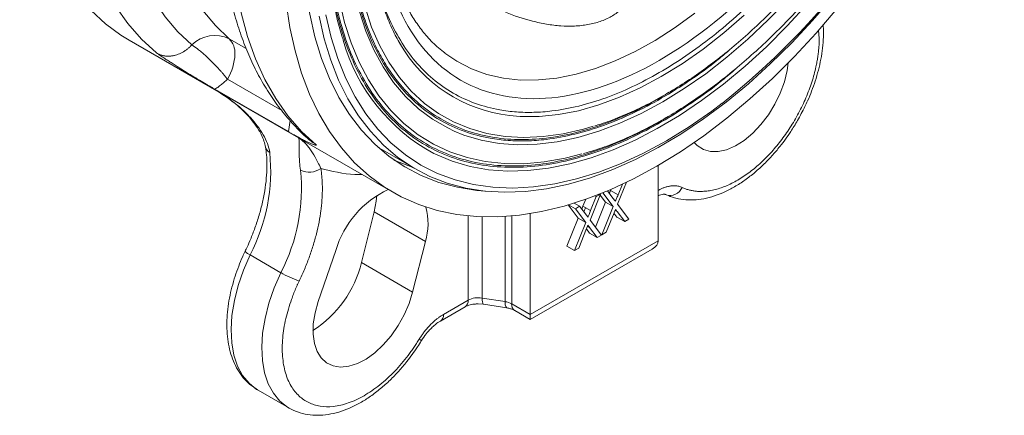
# Model space of a CAD drawing. Units: millimetres. Extents: x 17 to 1118, y 130 to 1206.
# Drawn here: x 17 to 153, y 847 to 902 of the extents above; entities that cross this region are included whole.
import ezdxf

# ---------------------------------------------------------------- set-up
doc = ezdxf.new("R2010")
doc.units = ezdxf.units.MM

msp = doc.modelspace()

# ---------------------------------------------------------------- linework, layer by layer
at = {"color": 8, "linetype": 'Continuous', "lineweight": 15}
for p, q in [((127.93, 899.53), (127.84, 900.67)), ((46.43, 899.5), (48.78, 898.14)), ((46.17, 893.9), (53.67, 889.57)), ((54.83, 888.21), (54.6, 886.66)), ((55.98, 885.81), (56.37, 885.58)), ((106.74, 877.95), (107.17, 877.78)), ((79.42, 863.36), (79.42, 875.01)), ((81.35, 874.88), (81.35, 863.66)), ((84.54, 863.16), (84.54, 874.93)), ((85.44, 875), (85.44, 862.86))]:
    msp.add_line(p, q, dxfattribs=at)
at = {"color": 7, "linetype": 'Continuous', "lineweight": 15}
for p, q in [((32.6, 899.3), (44.72, 892.3)), ((54.6, 886.66), (44.44, 892.52)), ((44.67, 892.34), (55.98, 885.81)), ((45.17, 892.08), (44.79, 892.3)), ((56.39, 885.6), (56.18, 885.72)), ((56.37, 885.58), (56.46, 885.53)), ((56.46, 885.53), (69.01, 878.28)), ((67.61, 884.12), (72.14, 881.5)), ((105.69, 882), (105.69, 871.58)), ((100.07, 876.63), (101.29, 879.66)), ((100.73, 879.39), (100.14, 877.93)), ((96.27, 874.44), (97.72, 878.01)), ((97.13, 877.67), (96.35, 875.74)), ((98.42, 876.9), (97.67, 877.89)), ((98.04, 878.19), (99.48, 876.29)), ((99.43, 877.47), (98.67, 878.47)), ((99.08, 878.54), (99.13, 878.67)), ((100.14, 877.93), (99.08, 878.54)), ((94.63, 874.71), (93.25, 876.52)), ((94.25, 876), (93.31, 876.54)), ((94.83, 876.34), (94.08, 876.78)), ((94.83, 876.34), (94.25, 876)), ((94.25, 876), (95.69, 874.1)), ((95.64, 875.28), (94.83, 876.34)), ((95.29, 876.36), (95.68, 877.31)), ((95.66, 876.14), (95.42, 875.56)), ((97.02, 873.45), (98.42, 876.9)), ((99.48, 876.29), (97.91, 872.4)), ((99.48, 876.29), (98.42, 876.9)), ((101.64, 874.55), (100.07, 876.63)), ((66.45, 875.55), (64.69, 868.55)), ((73.52, 871.47), (66.45, 875.55)), ((88.01, 875.32), (88.01, 861.38)), ((93.06, 870.83), (94.63, 874.71)), ((95.69, 874.1), (94.63, 874.71)), ((98.5, 872.74), (99.59, 875.45)), ((99.99, 874.83), (99.57, 875.39)), ((101.05, 874.22), (99.99, 874.83)), ((100, 875.6), (101.05, 874.22)), ((95.69, 874.1), (94.12, 870.21)), ((94.71, 870.55), (95.8, 873.26)), ((96.21, 873.41), (97.26, 872.03)), ((97.85, 872.37), (96.27, 874.44)), ((101.05, 874.22), (101.64, 874.55)), ((96.2, 872.64), (95.77, 873.2)), ((97.26, 872.03), (96.2, 872.64)), ((97.26, 872.03), (97.85, 872.37)), ((73.52, 871.47), (71.76, 864.47)), ((88.01, 861.38), (105.69, 871.58)), ((94.12, 870.21), (93.06, 870.83)), ((94.12, 870.21), (94.71, 870.55)), ((53.55, 867.16), (49.3, 869.61)), ((58.72, 863.18), (61.13, 870.24)), ((88.01, 860.7), (104.86, 870.43)), ((64.69, 868.55), (71.76, 864.47)), ((75.6, 860.48), (79, 862.44)), ((76.02, 861.4), (79.42, 863.36)), ((80.83, 862.85), (81.56, 862.79)), ((81.35, 863.66), (84.54, 863.16)), ((81.56, 862.8), (84.76, 862.3)), ((85.44, 862.86), (88.01, 861.38)), ((85.86, 861.95), (88.01, 860.7)), ((88.01, 861.38), (88.01, 860.7)), ((50.41, 850.92), (54.65, 848.47))]:
    msp.add_line(p, q, dxfattribs=at)
at = {"color": 144, "linetype": 'Continuous', "lineweight": 0}
for p, q in [((97.13, 877.67), (96.94, 877.78)), ((97.72, 878.01), (97.13, 877.67)), ((97.72, 878.01), (97.64, 878.05)), ((98.04, 878.19), (98.02, 878.2)), ((98.14, 878.25), (98.04, 878.19)), ((96.35, 875.74), (95.29, 876.36)), ((99.72, 875.77), (100, 875.6)), ((95.93, 873.58), (96.21, 873.41)), ((97.91, 872.4), (97.75, 872.5)), ((97.91, 872.4), (98.5, 872.74))]:
    msp.add_line(p, q, dxfattribs=at)
at = {"color": 7, "linetype": 'Continuous', "lineweight": 15, "flags": 128}
for points in [[(36.36, 897.53), (34.3, 899.44), (32.43, 901.6), (30.73, 904), (29.24, 906.64), (27.94, 909.5), (26.86, 912.57), (25.98, 915.83), (25.32, 919.28), (24.88, 922.89), (24.66, 926.66), (24.66, 930.56), (24.88, 934.59), (25.32, 938.71), (25.98, 942.92), (26.86, 947.2), (27.94, 951.52), (29.24, 955.87), (30.73, 960.24), (32.43, 964.59), (34.3, 968.92), (36.36, 973.21)], [(41.24, 898.64), (39.33, 900.47), (37.58, 902.53), (36.01, 904.82), (34.62, 907.32), (33.42, 910.02), (32.4, 912.93), (31.59, 916.01), (30.98, 919.26), (30.57, 922.67), (30.36, 926.21), (30.36, 929.89), (30.57, 933.67), (30.98, 937.55), (31.59, 941.51), (32.4, 945.54), (33.42, 949.6), (34.62, 953.7), (36.01, 957.81), (37.58, 961.91), (39.33, 965.99), (41.24, 970.03)], [(46.43, 967.45), (44.52, 963.41), (42.78, 959.33), (41.23, 955.23), (39.88, 951.12), (38.72, 947.04), (37.76, 942.98), (37.01, 938.98), (36.47, 935.05), (36.15, 931.21), (36.04, 927.48), (36.15, 923.87), (36.47, 920.4), (37.01, 917.09), (37.76, 913.96), (38.72, 911.01), (39.88, 908.25), (41.23, 905.72), (42.78, 903.41), (44.52, 901.33), (46.43, 899.5)], [(58.47, 960.44), (56.41, 956.16), (54.53, 951.83), (52.84, 947.47), (51.35, 943.11), (50.05, 938.76), (48.96, 934.43), (48.09, 930.16), (47.43, 925.95), (46.99, 921.82), (46.77, 917.8), (46.77, 913.9), (46.99, 910.13), (47.43, 906.52), (48.09, 903.07), (48.96, 899.8), (50.05, 896.74), (51.35, 893.88), (52.84, 891.24), (54.53, 888.84), (56.41, 886.68), (58.47, 884.77)], [(17.48, 932.73), (17.58, 929.04), (17.88, 925.49), (18.39, 922.09), (19.1, 918.84), (20, 915.77), (21.1, 912.88), (22.39, 910.18), (23.86, 907.7), (25.51, 905.43), (27.34, 903.38), (29.32, 901.57), (31.47, 900), (32.6, 899.3)], [(81.81, 878.43), (80.61, 878.53), (77.94, 878.96), (75.38, 879.64), (72.95, 880.58), (70.66, 881.78), (68.51, 883.23), (66.52, 884.92), (64.69, 886.85), (63.03, 889.01), (61.56, 891.39), (60.26, 893.98), (59.16, 896.77), (58.25, 899.75), (57.54, 902.9), (57.02, 906.22), (56.72, 909.68), (56.62, 913.28)], [(129.82, 905.3), (127.02, 902.04), (124.13, 898.94), (121.16, 896.02), (118.14, 893.28), (115.06, 890.75), (111.95, 888.43), (108.82, 886.33), (105.68, 884.45), (102.54, 882.82), (99.41, 881.42), (96.32, 880.28), (93.27, 879.39), (90.27, 878.76), (87.34, 878.39), (84.49, 878.29), (81.74, 878.44), (79.09, 878.86), (76.55, 879.54), (74.14, 880.47), (71.86, 881.66), (69.73, 883.1), (67.75, 884.78), (65.94, 886.7), (64.29, 888.84), (62.82, 891.21), (61.54, 893.78), (60.44, 896.55), (59.54, 899.5), (58.83, 902.63)], [(130.38, 903.62), (127.49, 900.26), (124.51, 897.05), (121.46, 894.02), (118.35, 891.18), (115.18, 888.54), (111.98, 886.1), (108.75, 883.88), (105.51, 881.9), (102.27, 880.14), (99.04, 878.63), (95.84, 877.37), (92.67, 876.36), (89.56, 875.6), (86.51, 875.11), (83.53, 874.88), (80.64, 874.91), (77.85, 875.21), (75.17, 875.76), (72.61, 876.58), (70.18, 877.65), (67.88, 878.98), (65.74, 880.55), (63.75, 882.36), (61.93, 884.4), (60.28, 886.67), (58.81, 889.16), (57.52, 891.85), (56.42, 894.74), (55.51, 897.82), (54.81, 901.06), (54.3, 904.47)], [(77.5, 886.73), (76.61, 887.16), (74.5, 888.37), (72.55, 889.83), (70.76, 891.53), (69.13, 893.46), (67.67, 895.61), (66.39, 897.97), (65.3, 900.53), (64.4, 903.28), (64.3, 903.64)], [(123.64, 896.16), (123.5, 895.1), (123.12, 893.55), (122.55, 891.98), (121.8, 890.44), (120.9, 888.97), (119.87, 887.63), (118.75, 886.44), (117.56, 885.45), (116.35, 884.68), (115.14, 884.16), (113.98, 883.9), (112.89, 883.91), (111.92, 884.18), (111.08, 884.72), (110.65, 885.16)], [(73.39, 890.56), (75.32, 889.16), (77.42, 887.99), (79.67, 887.07), (82.03, 886.4), (84.52, 886), (87.11, 885.86), (89.79, 885.98), (92.55, 886.37), (95.37, 887.01), (96.71, 887.4)], [(70.95, 887.44), (72.52, 886.23), (74.63, 884.92), (76.89, 883.87), (79.28, 883.07), (81.79, 882.53), (84.41, 882.25), (87.13, 882.23), (89.94, 882.48), (92.81, 882.99), (95.14, 883.57)], [(71.7, 881.76), (69.31, 882.69), (69.17, 882.75)], [(66.8, 877.83), (66.73, 877.05), (66.45, 875.55)], [(71.76, 864.47), (71.27, 862.9), (70.6, 861.35), (69.76, 859.84), (68.79, 858.44), (67.7, 857.18), (66.54, 856.1), (65.33, 855.23), (64.12, 854.6), (62.93, 854.22), (61.81, 854.11), (60.78, 854.27), (59.88, 854.69), (59.13, 855.37), (58.56, 856.28), (58.18, 857.39), (58.01, 858.68), (58.04, 860.1), (58.28, 861.62), (58.72, 863.18)]]:
    msp.add_lwpolyline(points, dxfattribs=at)
at = {"color": 8, "linetype": 'Continuous', "lineweight": 15, "flags": 128}
for points in [[(63.57, 916.37), (63.67, 913.02), (63.98, 909.81), (64.49, 906.74), (65.19, 903.84), (66.09, 901.12), (67.19, 898.59), (68.47, 896.25), (69.93, 894.14), (71.56, 892.24), (73.36, 890.58), (73.39, 890.56)], [(60.74, 914.73), (60.85, 911.28), (61.15, 907.95), (61.66, 904.78), (62.36, 901.76), (63.27, 898.93), (64.36, 896.28), (65.64, 893.83), (67.11, 891.59), (68.74, 889.57), (70.55, 887.78), (70.95, 887.44)], [(123.66, 904.95), (120.89, 902.09), (118.06, 899.42), (115.17, 896.94), (112.24, 894.67), (109.28, 892.61), (106.31, 890.78), (103.34, 889.18), (100.39, 887.82), (97.46, 886.72), (94.57, 885.86), (91.74, 885.27), (88.97, 884.93), (86.29, 884.85), (83.7, 885.04), (81.21, 885.49), (78.85, 886.19), (77.5, 886.73)], [(126.33, 904.31), (123.52, 901.27), (120.64, 898.4), (117.69, 895.72), (114.7, 893.23), (111.67, 890.96), (108.61, 888.9), (105.55, 887.08), (102.49, 885.48), (99.44, 884.14), (96.43, 883.04), (93.46, 882.19), (90.54, 881.6), (87.69, 881.27), (84.93, 881.2), (82.26, 881.4), (79.69, 881.85), (77.24, 882.56), (74.92, 883.53), (74.71, 883.64)], [(114.53, 890.57), (113.07, 889.48), (109.95, 887.32), (106.81, 885.39), (103.67, 883.7), (100.55, 882.25), (97.46, 881.06), (94.4, 880.12), (91.4, 879.43), (88.46, 879.02), (85.61, 878.86), (82.84, 878.97), (80.17, 879.35), (77.62, 879.98), (75.2, 880.88), (72.91, 882.04), (70.76, 883.44), (68.77, 885.09), (66.95, 886.98), (65.29, 889.1), (63.81, 891.45), (62.52, 894), (61.41, 896.75), (60.5, 899.69), (59.79, 902.81)], [(110.76, 903.03), (108.01, 901.03), (105.25, 899.26), (102.49, 897.73), (99.74, 896.43), (97.01, 895.39), (94.33, 894.6), (91.7, 894.07), (89.14, 893.8), (86.66, 893.79), (84.29, 894.05), (82.02, 894.57), (79.88, 895.35), (77.87, 896.38), (76.22, 897.51)], [(117.54, 902.76), (114.73, 900.31), (111.88, 898.07), (109, 896.05), (106.1, 894.26), (103.2, 892.7), (100.32, 891.4), (97.46, 890.34), (94.65, 889.55), (91.9, 889.02), (89.22, 888.75), (86.63, 888.76), (85.12, 888.89)], [(49.3, 869.61), (48.39, 867.51), (47.66, 865.39), (47.13, 863.3), (46.8, 861.25), (46.68, 859.3), (46.77, 857.46), (47.07, 855.77), (47.57, 854.26), (48.27, 852.95), (49.16, 851.87), (50.21, 851.03), (50.41, 850.92)], [(54.68, 848.45), (54.46, 848.58), (53.4, 849.42), (52.52, 850.5), (51.82, 851.81), (51.31, 853.32), (51.01, 855.01), (50.92, 856.85), (51.04, 858.8), (51.37, 860.85), (51.91, 862.94), (52.64, 865.06), (53.55, 867.16)], [(81.35, 863.66), (81.36, 863.36), (81.39, 863.12), (81.44, 862.94), (81.5, 862.83), (81.56, 862.8)]]:
    msp.add_lwpolyline(points, dxfattribs=at)
at = {"color": 144, "linetype": 'Continuous', "lineweight": 0, "flags": 128}
msp.add_lwpolyline([(67.61, 884.12), (67.33, 884.28), (67, 884.48)], dxfattribs=at)
at = {"color": 7, "linetype": 'Continuous', "lineweight": 15}
for centre, radius, start, end in [((46.19, 975.86), 109.3, 308.7075, 349.0554), ((44.45, 895.37), 4.58, 64.3417, 134.3914), ((44.5, 897.58), 2.71, 355.854, 44.86), ((86.93, 906.31), 25.76, 195.8346, 241.6759), ((87.44, 908.89), 20.14, 209.9535, 263.3803), ((40, 897.63), 7.21, 328.8563, 358.0435), ((27, 881.25), 25.15, 332.4439, 5.7653), ((57.47, 883.76), 2.71, 243.827, 306.546), ((31.25, 878.8), 25.15, 332.4439, 5.7653), ((74.08, 866.38), 13.51, 114.8553, 163.3793), ((64.98, 873.99), 8.91, 343.5517, 14.567), ((49.63, 872.2), 15.49, 302.6763, 346.403), ((60.95, 879.99), 14.81, 239.9987, 250.8079), ((80.83, 860.63), 3.07, 80.2289, 117.3572), ((84.18, 860.58), 2.6, 61.1112, 82.0227)]:
    msp.add_arc(centre, radius, start, end, dxfattribs=at)
at = {"color": 8, "linetype": 'Continuous', "lineweight": 15}
for centre, radius, start, end in [((52.52, 884.75), 1.09, 191.446, 243.3952), ((107.32, 879.66), 1.82, 252.7159, 336.6472), ((49.92, 871.12), 1.63, 217.4306, 247.9078), ((78.44, 863.25), 0.986, 305.0133, 6.2988), ((85.54, 862.95), 1.01, 167.8994, 219.7459), ((86.39, 862.74), 0.959, 172.7442, 235.9436), ((75.07, 861.27), 0.956, 303.429, 7.3185), ((72.28, 857.17), 0.901, 39.9069, 63.6229)]:
    msp.add_arc(centre, radius, start, end, dxfattribs=at)
at = {"color": 7, "linetype": 'Continuous', "lineweight": 15}
msp.add_ellipse((102.86, 871.58), major_axis=(2.83, 0), ratio=0.577382, start_param=5.497706, end_param=6.283185, dxfattribs=at)
for points, knots in [([(67.02, 918.91), (67.02, 907.03), (71.11, 897.99), (85.66, 889.58), (95.54, 890.56), (116.12, 902.44), (125.99, 912.86), (140.55, 938.08), (144.64, 951.84), (144.64, 963.72)], [0, 0, 0, 0, 0.25, 0.25, 0.5, 0.5, 0.75, 0.75, 1, 1, 1, 1]), ([(56.57, 961.32), (56.28, 960.75), (55.53, 959.25), (54.37, 956.74), (53.08, 953.75), (51.82, 950.61), (50.63, 947.35), (49.53, 944.01), (48.54, 940.62), (47.66, 937.19), (46.9, 933.75), (46.28, 930.32), (45.8, 926.89), (45.47, 923.5), (45.29, 920.16), (45.25, 916.86), (45.38, 913.64), (45.67, 910.49), (46.11, 907.43), (46.72, 904.47), (47.49, 901.61), (48.43, 898.88), (49.53, 896.27), (50.79, 893.8), (52.22, 891.48), (53.81, 889.31), (55.57, 887.33), (56.97, 885.93), (57.84, 885.25), (58.02, 885.12)], [0, 0, 0, 0, 0.019632, 0.051166, 0.08495, 0.120157, 0.156455, 0.193581, 0.231348, 0.269621, 0.3083, 0.347308, 0.386587, 0.426094, 0.465794, 0.505657, 0.545662, 0.585787, 0.626006, 0.666298, 0.706642, 0.747016, 0.787402, 0.827786, 0.868166, 0.90856, 0.949008, 0.989578, 1, 1, 1, 1]), ([(62.23, 899.16), (62.14, 899.41), (61.77, 900.46), (61.26, 902.47), (60.71, 905.18), (60.33, 908.02), (60.1, 910.98), (60.03, 914.04), (60.11, 917.2), (60.35, 920.44), (60.75, 923.75), (61.29, 927.11), (62, 930.52), (62.84, 933.96), (63.84, 937.41), (64.96, 940.85), (66.21, 944.24), (67.54, 947.54), (68.9, 950.59), (70.15, 953.22), (71.36, 955.59), (72.5, 957.73), (73.33, 959.18), (73.71, 959.86)], [0, 0, 0, 0, 0.016541, 0.069938, 0.123254, 0.176516, 0.229743, 0.282942, 0.336117, 0.389267, 0.442384, 0.495449, 0.548436, 0.601301, 0.653971, 0.706321, 0.758108, 0.808799, 0.856917, 0.898668, 0.930726, 0.967493, 1, 1, 1, 1]), ([(70.12, 898.68), (70.09, 898.72), (69.67, 899.36), (68.97, 900.76), (68.04, 902.89), (67.28, 905.18), (66.66, 907.61), (66.19, 910.17), (65.87, 912.85), (65.71, 915.65), (65.7, 918.55), (65.85, 921.54), (66.15, 924.6), (66.61, 927.73), (67.22, 930.9), (67.98, 934.1), (68.88, 937.32), (69.91, 940.53), (71.06, 943.69), (72.3, 946.74), (73.52, 949.5), (74.67, 951.88), (75.81, 954.12), (76.81, 955.97), (77.49, 957.16), (77.71, 957.55)], [0, 0, 0, 0, 0.003293, 0.053176, 0.102817, 0.15228, 0.201618, 0.250875, 0.300078, 0.349247, 0.398387, 0.447501, 0.496582, 0.545616, 0.594574, 0.64341, 0.692047, 0.74035, 0.788047, 0.834512, 0.877881, 0.913519, 0.943812, 0.981378, 1, 1, 1, 1]), ([(76.23, 897.53), (75.93, 897.76), (75.04, 898.42), (73.8, 899.7), (72.49, 901.34), (71.38, 903.09), (70.4, 904.99), (69.56, 907.06), (68.87, 909.27), (68.32, 911.61), (67.92, 914.09), (67.67, 916.69), (67.58, 919.4), (67.64, 922.21), (67.85, 925.1), (68.22, 928.06), (68.74, 931.08), (69.41, 934.13), (70.22, 937.21), (71.16, 940.29), (72.23, 943.33), (73.39, 946.27), (74.56, 948.96), (75.66, 951.29), (76.74, 953.42), (77.73, 955.27), (78.42, 956.49), (78.7, 956.98)], [0, 0, 0, 0, 0.026912, 0.076974, 0.121453, 0.165515, 0.209227, 0.252676, 0.295941, 0.339082, 0.382149, 0.425171, 0.468163, 0.511133, 0.554081, 0.596998, 0.63986, 0.68263, 0.725244, 0.767591, 0.809449, 0.850324, 0.888798, 0.921231, 0.947521, 0.97872, 1, 1, 1, 1]), ([(95.36, 883.63), (95.88, 883.78), (97.29, 884.17), (99.62, 885.04), (102.35, 886.22), (105.09, 887.6), (107.82, 889.17), (110.55, 890.92), (113.25, 892.84), (115.92, 894.93), (118.55, 897.18), (121.13, 899.57), (123.65, 902.09), (126.09, 904.73), (128.43, 907.46), (130.65, 910.24), (132.69, 912.98), (134.4, 915.44), (135.87, 917.66), (137.27, 919.86), (138.2, 921.46), (138.72, 922.33)], [0, 0, 0, 0, 0.033565, 0.091603, 0.149632, 0.207634, 0.265587, 0.323479, 0.381294, 0.439014, 0.496611, 0.554045, 0.611251, 0.668114, 0.72442, 0.779702, 0.832752, 0.881519, 0.916144, 0.95387, 1, 1, 1, 1]), ([(96.94, 887.46), (97.22, 887.54), (98.36, 887.87), (100.39, 888.66), (103.04, 889.82), (105.69, 891.2), (108.34, 892.75), (110.97, 894.49), (113.58, 896.4), (116.16, 898.47), (118.69, 900.69), (121.16, 903.05), (123.56, 905.54), (125.88, 908.13), (128.09, 910.8), (130.14, 913.45), (131.92, 915.93), (133.42, 918.14), (135, 920.59), (136.05, 922.37), (136.72, 923.49)], [0, 0, 0, 0, 0.0193192, 0.0805001, 0.1416677, 0.2027993, 0.2638711, 0.3248672, 0.3857688, 0.446551, 0.5071773, 0.5675904, 0.6276935, 0.6873093, 0.7460758, 0.8031256, 0.8557293, 0.8978525, 0.9356849, 1, 1, 1, 1]), ([(84.58, 903.15), (85.8, 902.66), (87.04, 902.25), (88.64, 901.85), (88.96, 901.77), (89.61, 901.64), (89.94, 901.57), (90.92, 901.41), (91.57, 901.33), (92.86, 901.24), (93.49, 901.23), (94.45, 901.27), (94.76, 901.29), (95.37, 901.36), (95.68, 901.4), (96.56, 901.56), (97.13, 901.7), (97.94, 901.98), (98.21, 902.09), (98.72, 902.32), (98.97, 902.44), (99.67, 902.85), (100.1, 903.15), (100.67, 903.67), (100.85, 903.85), (101.19, 904.22), (101.34, 904.42), (101.77, 905.02), (102, 905.44), (102.28, 906.11), (102.36, 906.33), (102.49, 906.79), (102.55, 907.02), (102.68, 907.73), (102.72, 908.2), (102.71, 908.93), (102.7, 909.17), (102.65, 909.65), (102.62, 909.89), (102.48, 910.61), (102.35, 911.09), (102.01, 912.03), (101.8, 912.5), (101.56, 912.95)], [0, 0, 0, 0, 0.125, 0.125, 0.15625, 0.15625, 0.1875, 0.1875, 0.25, 0.25, 0.3125, 0.3125, 0.34375, 0.34375, 0.375, 0.375, 0.4375, 0.4375, 0.46875, 0.46875, 0.5, 0.5, 0.5625, 0.5625, 0.59375, 0.59375, 0.625, 0.625, 0.6875, 0.6875, 0.71875, 0.71875, 0.75, 0.75, 0.8125, 0.8125, 0.84375, 0.84375, 0.875, 0.875, 0.9375, 0.9375, 1, 1, 1, 1]), ([(124.93, 888.2), (125.28, 888.83), (125.78, 889.73), (126.41, 891.1), (126.9, 892.27), (127.4, 893.68), (127.83, 895.16), (128.17, 896.68), (128.41, 898.22), (128.52, 899.75), (128.54, 900.82), (128.48, 901.35), (128.47, 901.41)], [0, 0, 0, 0, 0.147487, 0.2075, 0.306707, 0.4091, 0.518325, 0.631603, 0.747882, 0.866363, 0.986538, 1, 1, 1, 1]), ([(108.99, 878.94), (109.07, 878.91), (109.21, 878.84), (109.43, 878.75), (109.66, 878.67), (109.89, 878.61), (110.13, 878.55), (110.37, 878.5), (110.61, 878.46), (110.86, 878.42), (111.11, 878.4), (111.37, 878.39), (111.79, 878.39), (112.38, 878.43), (113.16, 878.55), (113.97, 878.76), (115.07, 879.13), (116.46, 879.8), (118.11, 880.87), (119.7, 882.16), (121.2, 883.66), (122.61, 885.33), (123.92, 887.19), (125.11, 889.21), (125.96, 890.98), (126.53, 892.42), (126.91, 893.5), (127.23, 894.57), (127.46, 895.5), (127.62, 896.3), (127.73, 896.97), (127.82, 897.63), (127.88, 898.27), (127.92, 898.91), (127.92, 899.32), (127.93, 899.53)], [0, 0, 0, 0, 0.011184, 0.022334, 0.033458, 0.044564, 0.055658, 0.066749, 0.077843, 0.088947, 0.10007, 0.111219, 0.122401, 0.154143, 0.1859, 0.217991, 0.250096, 0.314248, 0.377705, 0.439813, 0.500004, 0.560195, 0.622303, 0.685759, 0.749912, 0.782003, 0.814108, 0.84585, 0.877607, 0.898076, 0.918456, 0.938793, 0.959132, 0.97952, 1, 1, 1, 1]), ([(36.36, 897.53), (36.42, 897.5), (36.52, 897.45), (36.68, 897.37), (36.85, 897.3), (37.02, 897.24), (37.19, 897.19), (37.37, 897.15), (37.55, 897.12), (37.73, 897.1), (37.91, 897.09), (38.1, 897.09), (38.28, 897.1), (38.47, 897.12), (38.66, 897.15), (38.9, 897.2), (39.2, 897.28), (39.56, 897.41), (39.91, 897.59), (40.26, 897.79), (40.6, 898.04), (40.94, 898.32), (41.14, 898.53), (41.24, 898.64)], [0, 0, 0, 0, 0.035315, 0.070675, 0.106083, 0.141542, 0.177054, 0.21262, 0.248243, 0.283926, 0.31967, 0.355478, 0.391351, 0.427292, 0.463303, 0.499385, 0.567537, 0.636795, 0.707169, 0.778669, 0.851303, 0.925078, 1, 1, 1, 1]), ([(46.17, 893.9), (46.14, 893.95), (46.06, 894.05), (45.94, 894.2), (45.82, 894.36), (45.7, 894.51), (45.57, 894.66), (45.44, 894.82), (45.18, 895.11), (44.78, 895.56), (44.23, 896.13), (43.66, 896.7), (43.2, 897.13), (42.83, 897.45), (42.58, 897.66), (42.32, 897.88), (42.15, 898.01), (42.06, 898.08)], [0, 0, 0, 0, 0.035769, 0.071005, 0.105833, 0.140387, 0.174807, 0.209242, 0.243843, 0.370721, 0.500021, 0.624103, 0.756198, 0.813017, 0.872534, 0.934842, 1, 1, 1, 1]), ([(44.44, 892.52), (44.38, 892.56), (44.25, 892.63), (44.06, 892.74), (43.86, 892.86), (43.65, 892.98), (43.44, 893.1), (43.22, 893.23), (43, 893.36), (42.77, 893.5), (42.3, 893.78), (41.53, 894.24), (40.51, 894.86), (39.45, 895.52), (38.6, 896.07), (37.89, 896.52), (37.39, 896.85), (36.88, 897.19), (36.54, 897.41), (36.36, 897.53)], [0, 0, 0, 0, 0.026898, 0.053941, 0.081166, 0.108607, 0.1363, 0.164279, 0.192575, 0.221221, 0.250247, 0.371296, 0.499606, 0.619274, 0.749693, 0.810044, 0.874798, 0.933358, 1, 1, 1, 1]), ([(44.44, 892.52), (44.53, 892.58), (44.7, 892.69), (44.96, 892.87), (45.21, 893.06), (45.46, 893.26), (45.7, 893.47), (45.94, 893.68), (46.1, 893.83), (46.17, 893.9)], [0, 0, 0, 0, 0.143163, 0.285973, 0.428579, 0.571134, 0.713788, 0.856694, 1, 1, 1, 1]), ([(44.67, 892.34), (45.66, 891.69), (47.51, 890.47), (49.58, 888.31), (50.97, 886.28), (51.3, 885.08), (51.45, 884.53)], [0, 0, 0, 0, 0.306688, 0.5768695, 0.8090502, 1, 1, 1, 1]), ([(44.67, 892.34), (45.56, 891.82), (46.4, 891.23), (47.59, 890.28), (47.98, 889.95), (48.72, 889.26), (49.07, 888.91), (50.06, 887.82), (50.64, 887.04), (51.34, 885.82), (51.54, 885.41), (51.85, 884.59), (51.97, 884.18), (52.03, 883.77)], [0, 0, 0, 0, 0.25, 0.25, 0.375, 0.375, 0.5, 0.5, 0.75, 0.75, 0.875, 0.875, 1, 1, 1, 1]), ([(107.21, 877.76), (107.27, 877.73), (107.78, 877.49), (108.79, 877.29), (110.2, 877.17), (111.64, 877.29), (113.11, 877.63), (114.59, 878.17), (116.06, 878.9), (117.49, 879.81), (118.87, 880.86), (120.18, 882.03), (121.39, 883.28), (122.41, 884.48), (123.27, 885.61), (124.09, 886.8), (124.62, 887.68), (124.93, 888.2)], [0, 0, 0, 0, 0.012203, 0.09253, 0.16656, 0.241923, 0.318209, 0.394808, 0.471189, 0.546888, 0.62158, 0.694711, 0.764851, 0.832498, 0.881118, 0.930677, 1, 1, 1, 1]), ([(58.47, 884.77), (58.43, 884.78), (58.35, 884.79), (58.22, 884.83), (58.08, 884.86), (57.89, 884.93), (57.61, 885.04), (57.2, 885.23), (56.72, 885.47), (56.25, 885.73), (55.85, 885.95), (55.56, 886.11), (55.25, 886.28), (54.94, 886.46), (54.71, 886.59), (54.6, 886.66)], [0, 0, 0, 0, 0.066468, 0.125165, 0.189984, 0.250318, 0.38073, 0.50041, 0.62871, 0.749775, 0.801739, 0.852552, 0.902401, 0.951481, 1, 1, 1, 1]), ([(55.98, 885.81), (56.28, 885.63), (56.55, 885.41), (56.94, 885.03), (57.07, 884.9), (57.32, 884.61), (57.45, 884.45), (57.82, 883.95), (58.05, 883.57), (58.43, 882.9), (58.55, 882.66), (58.81, 882.15), (58.94, 881.87), (59.08, 881.58)], [0, 0, 0, 0, 0.25, 0.25, 0.375, 0.375, 0.5, 0.5, 0.75, 0.75, 0.875, 0.875, 1, 1, 1, 1]), ([(56.27, 881.32), (56.21, 881.73), (56.17, 882.1), (56.11, 882.77), (56.1, 883.08), (56.07, 883.91), (56.08, 884.34), (56.1, 884.85), (56.1, 885), (56.1, 885.26), (56.1, 885.37), (56.08, 885.65), (56.05, 885.76), (55.98, 885.81)], [0, 0, 0, 0, 0.125, 0.125, 0.25, 0.25, 0.5, 0.5, 0.625, 0.625, 0.75, 0.75, 1, 1, 1, 1]), ([(51.44, 884.52), (51.49, 884.17), (51.61, 883.34), (51.65, 881.89), (51.57, 880.22), (51.35, 878.47), (50.99, 876.68), (50.51, 874.9), (49.93, 873.19), (49.34, 871.7), (48.9, 870.69), (48.66, 870.22), (48.62, 870.13)], [0, 0, 0, 0, 0.089968, 0.211208, 0.332244, 0.45292, 0.572727, 0.690508, 0.803285, 0.906991, 0.981341, 1, 1, 1, 1]), ([(59.08, 881.58), (59.1, 881.47), (59.13, 881.24), (59.17, 880.9), (59.21, 880.56), (59.24, 880.21), (59.26, 879.86), (59.28, 879.5), (59.29, 879.14), (59.29, 878.89), (59.29, 878.77)], [0, 0, 0, 0, 0.125183, 0.250209, 0.375131, 0.5, 0.624869, 0.749791, 0.874817, 1, 1, 1, 1]), ([(59.29, 878.77), (59.29, 878.65), (59.29, 878.41), (59.28, 878.04), (59.26, 877.66), (59.24, 877.29), (59.21, 876.91), (59.18, 876.53), (59.13, 876.14), (59.04, 875.36), (58.84, 874.16), (58.48, 872.53), (58.02, 870.89), (57.56, 869.51), (57.14, 868.42), (56.81, 867.61), (56.46, 866.8), (56.21, 866.27), (56.08, 866)], [0, 0, 0, 0, 0.031093, 0.062147, 0.093174, 0.124187, 0.155199, 0.186222, 0.217271, 0.248356, 0.374163, 0.500006, 0.625813, 0.751657, 0.813773, 0.875801, 0.937842, 1, 1, 1, 1]), ([(105.66, 878.51), (105.72, 878.54), (105.84, 878.61), (106.02, 878.7), (106.2, 878.79), (106.38, 878.87), (106.65, 878.97), (107.01, 879.08), (107.45, 879.16), (107.87, 879.19), (108.23, 879.17), (108.52, 879.11), (108.77, 879.04), (108.92, 878.97), (108.99, 878.94)], [0, 0, 0, 0, 0.04966, 0.099213, 0.148725, 0.198263, 0.247892, 0.373901, 0.500012, 0.626021, 0.752132, 0.834739, 0.917259, 1, 1, 1, 1]), ([(98.92, 878.14), (98.94, 878.18), (98.99, 878.32), (99.05, 878.45), (99.08, 878.54)], [0, 0, 0, 0, 0.1390919, 0.4444487, 0.4444487, 0.4444487, 0.4444487]), ([(99.78, 877.03), (99.72, 877.1), (99.6, 877.24), (99.49, 877.39), (99.43, 877.47)], [0, 0, 0, 0, 0.481582, 1, 1, 1, 1]), ([(100.14, 877.93), (100.11, 877.84), (100.04, 877.67), (99.94, 877.42), (99.85, 877.21), (99.8, 877.09), (99.78, 877.03)], [0, 0, 0, 0, 0.305357, 0.572299, 0.804748, 1, 1, 1, 1]), ([(105.69, 877.81), (105.74, 877.83), (105.95, 877.92), (106.24, 877.99), (106.52, 878.01), (106.66, 877.98), (106.7, 877.96), (106.72, 877.95)], [0, 0, 0, 0, 0.080376, 0.321295, 0.570804, 0.84497, 1, 1, 1, 1]), ([(48.62, 870.13), (48.51, 869.88), (48.19, 869.2), (47.71, 868.04), (47.21, 866.63), (46.78, 865.16), (46.43, 863.64), (46.2, 862.1), (46.08, 860.56), (46.1, 859.06), (46.25, 857.6), (46.54, 856.21), (46.99, 854.91), (47.59, 853.7), (48.35, 852.62), (49.26, 851.67), (49.99, 851.19), (50.35, 850.95)], [0, 0, 0, 0, 0.0323212, 0.0905936, 0.150738, 0.2148951, 0.2814334, 0.3497337, 0.4193277, 0.4899167, 0.5613035, 0.6332729, 0.7056741, 0.7784055, 0.8515218, 0.9253958, 1, 1, 1, 1]), ([(56.08, 866), (56.03, 865.88), (55.91, 865.64), (55.75, 865.28), (55.59, 864.92), (55.44, 864.56), (55.3, 864.2), (55.16, 863.84), (54.91, 863.15), (54.58, 862.13), (54.22, 860.79), (53.96, 859.45), (53.74, 857.67), (53.72, 855.55), (54.12, 853.29), (54.91, 851.44), (56.02, 850.06), (57.37, 849.13), (58.97, 848.63), (60.81, 848.59), (62.87, 849.07), (65.04, 850.08), (66.86, 851.33), (68.27, 852.54), (69.27, 853.52), (70.23, 854.58), (70.97, 855.5), (71.53, 856.25), (71.93, 856.81), (72.32, 857.39), (72.56, 857.78), (72.68, 857.98)], [0, 0, 0, 0, 0.0084109, 0.0168084, 0.0251976, 0.0335838, 0.0419722, 0.0503678, 0.058776, 0.0897131, 0.1206612, 0.1527359, 0.1848215, 0.2501061, 0.3153907, 0.3794783, 0.4412983, 0.5000015, 0.5587048, 0.6205248, 0.6846124, 0.749897, 0.8151816, 0.8472562, 0.8793418, 0.9102789, 0.941227, 0.9559281, 0.9706054, 0.9852867, 1, 1, 1, 1]), ([(79.01, 862.44), (79.06, 862.47), (79.18, 862.54), (79.48, 862.66), (79.87, 862.76), (80.31, 862.83), (80.65, 862.84), (80.83, 862.85)], [0, 0, 0, 0, 0.132127, 0.366152, 0.547188, 0.753945, 1, 1, 1, 1]), ([(72.68, 857.98), (72.73, 858.05), (72.82, 858.2), (72.96, 858.41), (73.11, 858.62), (73.25, 858.83), (73.48, 859.13), (73.81, 859.53), (74.23, 859.98), (74.67, 860.41), (75.06, 860.74), (75.42, 861.01), (75.72, 861.22), (75.92, 861.34), (76.02, 861.4)], [0, 0, 0, 0, 0.04966, 0.099213, 0.148725, 0.198263, 0.247892, 0.373901, 0.500012, 0.626021, 0.752132, 0.834739, 0.917259, 1, 1, 1, 1]), ([(84.76, 862.3), (84.77, 862.3), (84.88, 862.29), (85.12, 862.23), (85.47, 862.13), (85.73, 862.02), (85.82, 861.96), (85.84, 861.95)], [0, 0, 0, 0, 0.023639, 0.230448, 0.561604, 0.88683, 1, 1, 1, 1]), ([(72.84, 857.52), (73.04, 857.85), (73.32, 858.31), (73.8, 858.91), (74.22, 859.39), (74.73, 859.87), (75.2, 860.24), (75.48, 860.4), (75.6, 860.47)], [0, 0, 0, 0, 0.253648, 0.356902, 0.525264, 0.695527, 0.872865, 1, 1, 1, 1]), ([(54.69, 848.45), (55.07, 848.26), (55.89, 847.84), (57.23, 847.52), (58.66, 847.41), (60.09, 847.53), (61.56, 847.87), (63.04, 848.41), (64.51, 849.14), (65.94, 850.05), (67.32, 851.1), (68.63, 852.27), (69.84, 853.53), (70.86, 854.73), (71.72, 855.86), (72.4, 856.82), (72.79, 857.47), (72.96, 857.76)], [0, 0, 0, 0, 0.0693522, 0.1474597, 0.2194437, 0.2927241, 0.3669018, 0.4413841, 0.5156537, 0.5892606, 0.661888, 0.7329981, 0.8011998, 0.8669771, 0.9142543, 0.9624435, 1, 1, 1, 1])]:
    msp.add_open_spline(points, degree=3, knots=knots, dxfattribs=at)
at = {"color": 8, "linetype": 'Continuous', "lineweight": 15}
for points, knots in [([(62.91, 916.21), (62.94, 914.71), (63.01, 911.71), (63.58, 907.42), (64.52, 903.34), (65.9, 899.48), (67.68, 895.98), (69.9, 892.88), (72.51, 890.25), (75.51, 888.15), (78.83, 886.61), (82.01, 885.76), (84.94, 885.4), (87.53, 885.34), (90.59, 885.57), (94.15, 886.23), (98.16, 887.45), (102.16, 889.12), (106.11, 891.19), (110.06, 893.7), (113.18, 895.93), (114.94, 897.45), (115.42, 897.86)], [0, 0, 0, 0, 0.051166, 0.10233, 0.156565, 0.210804, 0.267299, 0.323799, 0.381345, 0.439198, 0.497051, 0.554596, 0.592297, 0.629913, 0.667618, 0.721853, 0.776092, 0.827255, 0.878422, 0.929585, 0.980752, 1, 1, 1, 1]), ([(107.16, 892.09), (106.81, 891.87), (105.15, 890.81), (102.17, 889.31), (98.19, 887.63), (94.19, 886.41), (90.18, 885.67), (86.27, 885.47), (82.49, 885.84), (78.92, 886.79), (75.61, 888.32), (72.63, 890.42), (70.31, 892.75), (68.54, 895.1), (67.2, 897.3), (65.88, 900.06), (64.66, 903.46), (63.73, 907.54), (63.16, 911.81), (63.09, 914.8), (63.05, 916.3)], [0, 0, 0, 0, 0.015339, 0.072689, 0.130045, 0.190839, 0.251638, 0.314966, 0.378299, 0.442804, 0.507654, 0.572504, 0.63701, 0.67927, 0.721436, 0.763701, 0.824494, 0.885294, 0.942643, 1, 1, 1, 1]), ([(60.08, 914.58), (60.11, 912.98), (60.19, 909.78), (60.8, 905.21), (61.8, 900.86), (63.26, 896.76), (65.16, 893.03), (67.52, 889.72), (70.32, 886.92), (73.5, 884.67), (77.04, 883.03), (80.86, 882.02), (84.91, 881.63), (89.09, 881.85), (93.37, 882.63), (97.64, 883.93), (101.9, 885.71), (106.11, 887.92), (110.32, 890.59), (113.77, 893.07), (115.78, 894.8), (116.42, 895.36)], [0, 0, 0, 0, 0.05092, 0.101839, 0.155813, 0.209792, 0.265577, 0.322243, 0.379512, 0.437088, 0.494663, 0.551932, 0.608598, 0.664384, 0.718358, 0.772337, 0.823254, 0.874175, 0.925092, 0.976014, 1, 1, 1, 1]), ([(107.06, 888.76), (106.74, 888.56), (105.03, 887.46), (101.91, 885.91), (97.67, 884.11), (93.41, 882.82), (89.15, 882.03), (84.98, 881.82), (80.94, 882.21), (77.13, 883.22), (73.61, 884.85), (70.43, 887.09), (67.65, 889.89), (65.29, 893.19), (63.39, 896.9), (61.94, 900.99), (60.94, 905.33), (60.33, 909.88), (60.26, 913.07), (60.22, 914.66)], [0, 0, 0, 0, 0.012931, 0.070424, 0.127921, 0.188866, 0.249816, 0.312805, 0.37679, 0.441455, 0.506465, 0.571476, 0.636141, 0.700125, 0.763115, 0.82406, 0.885009, 0.942501, 1, 1, 1, 1]), ([(66.34, 909.49), (66.58, 908.35), (67.09, 905.9), (68.35, 902.48), (70, 899.21), (72.07, 896.31), (74.51, 893.86), (77.3, 891.9), (80.39, 890.47), (83.37, 889.68), (86.09, 889.34), (88.5, 889.29), (91.36, 889.5), (94.68, 890.11), (98.42, 891.25), (102.14, 892.81), (105.83, 894.75), (109.52, 897.06), (113.24, 899.83), (116.12, 902.2), (117.73, 903.79), (118.11, 904.17)], [0, 0, 0, 0, 0.05013, 0.107671, 0.167604, 0.227543, 0.288591, 0.349965, 0.411339, 0.472387, 0.512382, 0.552288, 0.592287, 0.649823, 0.707363, 0.76164, 0.815921, 0.870198, 0.92448, 0.982015, 1, 1, 1, 1]), ([(64.79, 880.72), (64.45, 880.72), (62.44, 880.73), (60.6, 881.19), (59.08, 881.58)], [0, 0, 0, 0, 0.17104, 1, 1, 1, 1])]:
    msp.add_open_spline(points, degree=3, knots=knots, dxfattribs=at)
at = {"color": 7, "linetype": 'Continuous', "lineweight": 15}
msp.add_open_spline([(41.24, 898.64), (41.48, 898.5), (41.75, 898.31), (42.06, 898.08)], degree=3, dxfattribs=at)
at = {"color": 144, "linetype": 'Continuous', "lineweight": 0}
for points, knots in [([(95.13, 875.95), (95.15, 875.99), (95.2, 876.13), (95.25, 876.26), (95.29, 876.36)], [0, 0, 0, 0, 0.1390919, 0.4444487, 0.4444487, 0.4444487, 0.4444487]), ([(95.99, 874.84), (95.93, 874.91), (95.81, 875.05), (95.69, 875.2), (95.64, 875.28)], [0, 0, 0, 0, 0.481582, 1, 1, 1, 1]), ([(96.35, 875.74), (96.31, 875.65), (96.24, 875.48), (96.15, 875.23), (96.06, 875.03), (96.01, 874.9), (95.99, 874.84)], [0, 0, 0, 0, 0.305357, 0.572299, 0.804748, 1, 1, 1, 1]), ([(99.77, 875.9), (99.74, 875.83), (99.68, 875.67), (99.62, 875.52), (99.59, 875.45)], [0, 0, 0, 0, 0.507099, 1, 1, 1, 1]), ([(100, 875.6), (99.99, 875.62), (99.96, 875.66), (99.91, 875.72), (99.85, 875.81), (99.8, 875.87), (99.77, 875.9)], [0, 0, 0, 0, 0.164607, 0.385821, 0.665207, 1, 1, 1, 1]), ([(95.98, 873.71), (95.95, 873.64), (95.89, 873.48), (95.83, 873.33), (95.8, 873.26)], [0, 0, 0, 0, 0.507099, 1, 1, 1, 1]), ([(96.21, 873.41), (96.19, 873.43), (96.17, 873.47), (96.11, 873.53), (96.05, 873.62), (96.01, 873.68), (95.98, 873.71)], [0, 0, 0, 0, 0.164607, 0.385821, 0.665207, 1, 1, 1, 1])]:
    msp.add_open_spline(points, degree=3, knots=knots, dxfattribs=at)

doc.saveas('drawing.dxf')
